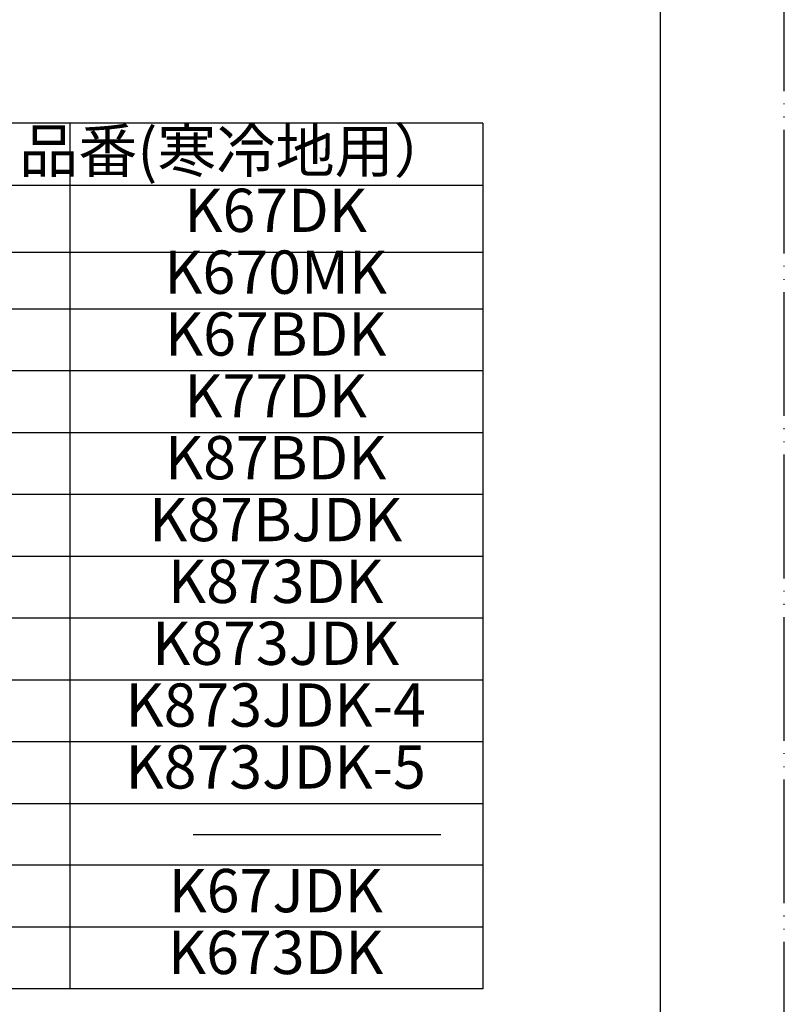
# Model space of a CAD drawing. Units: millimetres. Extents: x 0 to 315, y 0 to 446.
# Drawn here: x 222 to 315, y 67 to 186 of the extents above; entities that cross this region are included whole.
import ezdxf

# ---------------------------------------------------------------- set-up
doc = ezdxf.new("R2010")
doc.units = ezdxf.units.MM
doc.linetypes.add('PHANTOM', pattern=[13, 10, -1, 0, -1, 0, -1])
doc.layers.add('1', color=7, linetype='Continuous')
doc.styles.add('CONVERTER_11', font='MS Mincho.ttf', dxfattribs={"width": 0.89})
doc.styles.add('CONVERTER_13', font='txt.shx', dxfattribs={"width": 0.9})

# ---------------------------------------------------------------- blocks, each defined once
blk = doc.blocks.new('開示A4')
at = {"layer": '1', "color": 4, "linetype": 'PHANTOM'}
blk.add_line((210, 0), (210, 297), dxfattribs=at)
at = {"layer": '1', "color": 7, "linetype": 'Continuous'}
blk.add_line((200, 10), (200, 148.5), dxfattribs=at)

msp = doc.modelspace()

# ---------------------------------------------------------------- linework, layer by layer
at = {"color": 7, "linetype": 'Continuous'}
for p, q in [((228.465, 68.403), (228.465, 173.403)), ((278.465, 173.403), (278.465, 150.903)), ((127.465, 165.903), (278.465, 165.903)), ((278.465, 150.903), (278.465, 68.403))]:
    msp.add_line(p, q, dxfattribs=at)
at = {"layer": '1', "color": 7, "linetype": 'Continuous'}
for p, q in [((278.465, 173.403), (67.465, 173.403)), ((243.368, 87.153), (273.368, 87.153)), ((228.465, 68.403), (178.465, 68.403)), ((278.465, 68.403), (228.465, 68.403))]:
    msp.add_line(p, q, dxfattribs=at)
at = {"layer": '1', "color": 2, "linetype": 'Continuous'}
for p, q in [((77.465, 157.761), (278.465, 157.761)), ((77.465, 150.903), (278.465, 150.903)), ((77.465, 143.403), (278.465, 143.403)), ((77.465, 135.903), (278.465, 135.903)), ((77.465, 128.403), (278.465, 128.403)), ((77.465, 120.903), (278.465, 120.903)), ((77.465, 113.403), (278.465, 113.403)), ((77.465, 105.903), (278.465, 105.903)), ((77.465, 98.403), (278.465, 98.403)), ((77.465, 90.903), (278.465, 90.903)), ((278.465, 83.403), (77.465, 83.403)), ((278.465, 75.903), (77.465, 75.903))]:
    msp.add_line(p, q, dxfattribs=at)

# ---------------------------------------------------------------- block references
at = {"layer": '1', "xscale": 1.5, "yscale": 1.5, "zscale": 1.5}
msp.add_blockref('開示A4', (0, 0), dxfattribs=at)

# ---------------------------------------------------------------- texts
at = {"layer": '1', "color": 7, "char_height": 5.25, "attachment_point": 5}
for s, insert, line_spacing_factor, style in [('品番(寒冷地用）', (248.561, 169.386), 0.545455, 'CONVERTER_11'), ('K67DK', (253.368, 162.153), 0.720288, 'CONVERTER_13'), ('K670MK', (253.368, 154.653), 0.720288, 'CONVERTER_13'), ('K67BDK', (253.368, 147.153), 0.720288, 'CONVERTER_13'), ('K77DK', (253.368, 139.653), 0.720288, 'CONVERTER_13'), ('K87BDK', (253.368, 132.153), 0.720288, 'CONVERTER_13'), ('K87BJDK', (253.368, 124.653), 0.720288, 'CONVERTER_13'), ('K873DK', (253.368, 117.153), 0.720288, 'CONVERTER_13'), ('K873JDK', (253.368, 109.653), 0.720288, 'CONVERTER_13'), ('K873JDK-4', (253.368, 102.153), 0.720288, 'CONVERTER_13'), ('K873JDK-5', (253.368, 94.653), 0.720288, 'CONVERTER_13'), ('K67JDK', (253.368, 79.653), 0.720288, 'CONVERTER_13'), ('K673DK', (253.368, 72.153), 0.720288, 'CONVERTER_13')]:
    msp.add_mtext(s, dxfattribs=dict(at, insert=insert, line_spacing_factor=line_spacing_factor, style=style))

doc.saveas('drawing.dxf')
